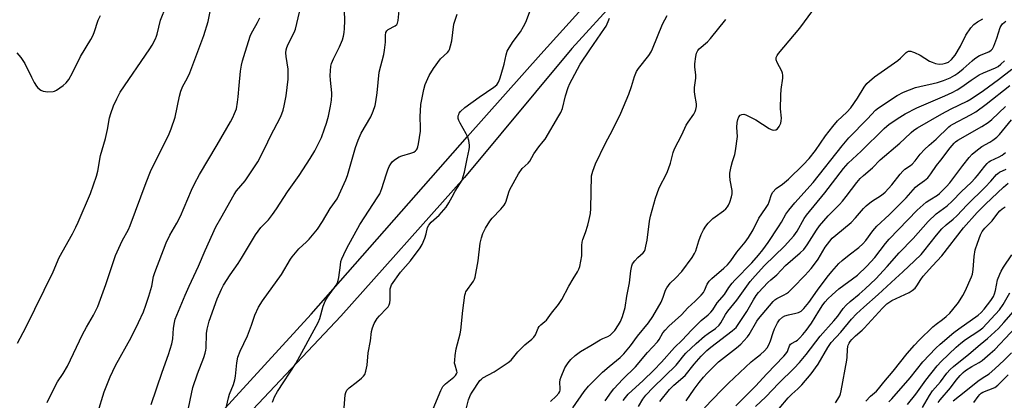
# Model space of a CAD drawing. Units: inches. Extents: x 1267765 to 1273765, y 525452 to 529452.
# Drawn here: x 1272514 to 1272892, y 526135 to 526281 of the extents above; entities that cross this region are included whole.
import ezdxf

# ---------------------------------------------------------------- set-up
doc = ezdxf.new("R2010")
doc.units = ezdxf.units.IN
doc.header["$MEASUREMENT"] = 0
doc.layers.add('TRANS-Road', color=130, linetype='Continuous')
doc.layers.add('Undefined', color=1, linetype='Continuous')

msp = doc.modelspace()

# ---------------------------------------------------------------- linework, layer by layer
at = {"layer": 'TRANS-Road'}
msp.add_lwpolyline([(1272510.15, 526039.85), (1272541.19, 526075.45), (1272567.5, 526105.27), (1272571.86, 526109.32), (1272625.62, 526168.07), (1272685.75, 526236.48), (1272713.94, 526268.19), (1272755.11, 526313.87), (1272779.1, 526340.99), (1272794.95, 526353.79), (1272800.06, 526345.55), (1272778.61, 526328.14), (1272760.98, 526309.02), (1272725.93, 526270.38), (1272684.56, 526220.67), (1272637.1, 526167.37), (1272577.81, 526104.56), (1272572.97, 526099.94), (1272546.93, 526070.42), (1272515.86, 526034.8), (1272486.39, 526001.79)], dxfattribs=at)
at = {"layer": 'Undefined'}
for points, elevation in [([(1272512.68, 526156.95), (1272515.86, 526162.96), (1272526.45, 526184.39), (1272528.73, 526189.96), (1272533.84, 526199.04), (1272535.18, 526201.67), (1272536.05, 526203.57), (1272540.77, 526214.5), (1272543.1, 526221.2), (1272543.58, 526223.16), (1272544.6, 526229.17), (1272546.52, 526235.78), (1272547.28, 526239.19), (1272548.08, 526243.69), (1272548.58, 526245.33), (1272549.67, 526248.31), (1272550.88, 526251.03), (1272552.25, 526253.53), (1272563.58, 526270.17), (1272564.52, 526271.68), (1272565.72, 526274.03), (1272566.19, 526275.1), (1272566.46, 526275.92), (1272567.74, 526281.31), (1272569.94, 526286.63)], 398), ([(1272512.49, 526268.66), (1272514.06, 526266.95), (1272515.53, 526264.6), (1272518.14, 526259.3), (1272519.19, 526257.33), (1272520.05, 526255.89), (1272520.58, 526255.24), (1272521.65, 526254.35), (1272522.65, 526253.89), (1272524.36, 526253.74), (1272526.39, 526253.82), (1272526.94, 526253.94), (1272527.7, 526254.3), (1272530.3, 526256.16), (1272531.38, 526257.11), (1272532.41, 526258.47), (1272533.85, 526261.05), (1272536.89, 526267.28), (1272540.89, 526273.8), (1272541.69, 526275.25), (1272542.21, 526276.57), (1272543.79, 526281.25), (1272544.58, 526283.09)], 396), ([(1272524.09, 526134.14), (1272527.32, 526140.73), (1272528.14, 526142.12), (1272530.23, 526145.25), (1272531.92, 526148.18), (1272537.77, 526160.34), (1272539.26, 526163.18), (1272541.97, 526167.77), (1272543.59, 526171.08), (1272546.74, 526179.6), (1272550.42, 526190.72), (1272553, 526196.41), (1272555.36, 526200.69), (1272556.1, 526202.22), (1272562.19, 526218.85), (1272563.85, 526223.08), (1272565.47, 526226.49), (1272568.69, 526232.71), (1272570.99, 526237.52), (1272571.79, 526239.4), (1272573.38, 526243.99), (1272574.95, 526251.96), (1272575.51, 526253.94), (1272576.28, 526255.82), (1272577.9, 526258.85), (1272578.93, 526261.01), (1272584.41, 526275.35), (1272586.03, 526280.78), (1272586.95, 526285.28)], 400), ([(1272564.09, 526133.33), (1272568.33, 526145.88), (1272570.73, 526152.61), (1272572.07, 526156.76), (1272572.44, 526158.67), (1272572.67, 526162.71), (1272573.06, 526164.9), (1272573.39, 526166.19), (1272577.18, 526175.5), (1272578.69, 526178.89), (1272582.32, 526186.58), (1272584.85, 526192.6), (1272588.94, 526201.75), (1272590.92, 526205.02), (1272595.97, 526214.16), (1272596.98, 526215.55), (1272600.24, 526219.48), (1272605.19, 526226.7), (1272607.97, 526232.2), (1272609.95, 526236.65), (1272613.82, 526243.92), (1272614.39, 526245.23), (1272614.87, 526246.63), (1272615.3, 526248.33), (1272616.06, 526252.08), (1272616.8, 526258.54), (1272616.75, 526262.34), (1272615.98, 526267.29), (1272615.91, 526268.73), (1272616, 526269.86), (1272616.24, 526270.7), (1272616.79, 526272.06), (1272619.05, 526276.5), (1272619.59, 526277.85), (1272621.13, 526284.31)], 404), ([(1272578.5, 526131.94), (1272579.59, 526137.5), (1272580.2, 526139.94), (1272581.94, 526145.15), (1272584.4, 526151.51), (1272584.94, 526153.16), (1272585.18, 526154.23), (1272585.28, 526155.08), (1272585.4, 526160.68), (1272585.63, 526162.39), (1272586.44, 526165.44), (1272589.48, 526174), (1272591.17, 526177.69), (1272591.99, 526179.24), (1272594.51, 526183.26), (1272597.54, 526187.59), (1272598.9, 526189.67), (1272604.21, 526198.62), (1272606.34, 526201.5), (1272609.18, 526204.37), (1272610.81, 526206.51), (1272612.34, 526208.71), (1272616.5, 526215.18), (1272621.03, 526221.54), (1272625.28, 526228.02), (1272627.08, 526230.98), (1272628.01, 526232.76), (1272629.61, 526236.13), (1272630.83, 526239.38), (1272631.53, 526241.57), (1272632.27, 526244.35), (1272633.13, 526248.13), (1272633.47, 526250.45), (1272633.63, 526252.49), (1272633.62, 526253.35), (1272633.03, 526258.21), (1272632.9, 526260), (1272633.02, 526261.75), (1272633.26, 526263.5), (1272633.52, 526264.6), (1272634.18, 526266.43), (1272636.52, 526271.02), (1272637.65, 526273.75), (1272638.08, 526275.14), (1272638.33, 526276.53), (1272638.45, 526278), (1272638.53, 526280.98), (1272638.5, 526284.94)], 406), ([(1272593.12, 526132.63), (1272593.87, 526135.94), (1272594.3, 526137.3), (1272595.77, 526141.1), (1272596.3, 526142.91), (1272596.54, 526144.31), (1272597.05, 526149.35), (1272597.48, 526151.59), (1272598.36, 526153.86), (1272601.14, 526159.8), (1272602.71, 526163.92), (1272603.99, 526167.73), (1272605.35, 526170.86), (1272606.88, 526173.25), (1272614.17, 526183.43), (1272617.65, 526189.25), (1272618.29, 526190.2), (1272620.95, 526193.24), (1272623.82, 526195.92), (1272624.84, 526196.99), (1272626.81, 526199.25), (1272628.02, 526200.9), (1272629.95, 526203.78), (1272632.98, 526208.74), (1272635.61, 526212.56), (1272636.41, 526214.15), (1272638.98, 526219.83), (1272639.56, 526221.46), (1272640.64, 526225.04), (1272642.65, 526232.29), (1272643.66, 526235.05), (1272644.84, 526237.72), (1272648.53, 526244.1), (1272649.45, 526246.25), (1272650.26, 526248.44), (1272650.57, 526249.84), (1272651.05, 526253.26), (1272651.83, 526261.21), (1272653.56, 526268.01), (1272653.87, 526269.71), (1272654.26, 526272.81), (1272654.28, 526275.44), (1272654.39, 526276.46), (1272654.71, 526277.14), (1272655.23, 526277.7), (1272657.99, 526279.12), (1272658.59, 526279.61), (1272658.87, 526280.04), (1272659.14, 526281.13), (1272659.45, 526285.02)], 408), ([(1272610.75, 526134.25), (1272611.6, 526136.33), (1272612.71, 526138.33), (1272619.71, 526149.11), (1272628.34, 526164.88), (1272628.98, 526166.49), (1272630.3, 526171.21), (1272631.08, 526173.13), (1272631.94, 526174.64), (1272635.25, 526179.32), (1272635.94, 526180.61), (1272636.33, 526182.3), (1272636.87, 526186.94), (1272637.1, 526188.37), (1272637.45, 526189.48), (1272638.16, 526191.11), (1272639.33, 526193.49), (1272644.37, 526202.63), (1272651.27, 526213.24), (1272651.99, 526214.45), (1272652.87, 526216.5), (1272654.42, 526221.8), (1272655.08, 526223.7), (1272655.67, 526224.99), (1272656.25, 526225.95), (1272656.92, 526226.85), (1272658.01, 526227.74), (1272659.51, 526228.61), (1272660.56, 526229.09), (1272664, 526230.09), (1272665.09, 526230.5), (1272665.77, 526230.96), (1272666.12, 526231.35), (1272666.39, 526231.79), (1272666.68, 526232.53), (1272666.94, 526233.64), (1272667.67, 526238.56), (1272667.71, 526239.95), (1272667.57, 526244.1), (1272667.81, 526248.81), (1272668.99, 526254.55), (1272669.52, 526256.52), (1272671.01, 526259.91), (1272672.72, 526262.65), (1272675.41, 526266.4), (1272678, 526268.85), (1272678.53, 526269.51), (1272678.78, 526270), (1272679.23, 526271.37), (1272679.7, 526273.35), (1272680.56, 526279.71), (1272681.72, 526283.58)], 410), ([(1272638.27, 526132.09), (1272638.77, 526137.07), (1272638.97, 526137.94), (1272639.4, 526138.86), (1272639.69, 526139.27), (1272640.28, 526139.84), (1272642.99, 526141.85), (1272645, 526143.49), (1272645.81, 526144.28), (1272646.23, 526144.9), (1272646.67, 526146.25), (1272647.13, 526148.53), (1272647.5, 526153.2), (1272648.49, 526157.93), (1272648.9, 526161.49), (1272649.18, 526162.88), (1272649.81, 526164.49), (1272650.99, 526166.42), (1272651.95, 526167.52), (1272654.67, 526170.25), (1272655.23, 526170.93), (1272655.68, 526171.67), (1272655.95, 526172.47), (1272656.08, 526173.62), (1272656.04, 526177.87), (1272656.22, 526178.68), (1272656.58, 526179.45), (1272660.02, 526184.24), (1272663.89, 526188.61), (1272667.58, 526193.66), (1272668.31, 526194.93), (1272669.31, 526197.36), (1272669.87, 526199.02), (1272670.43, 526201.43), (1272670.91, 526202.42), (1272671.84, 526203.5), (1272674.88, 526206.27), (1272677.53, 526209.29), (1272678.57, 526210.93), (1272679.81, 526213.33), (1272680.99, 526215.4), (1272683.65, 526219.71), (1272684.15, 526221.08), (1272684.59, 526222.79), (1272685.59, 526227.88), (1272686.42, 526231.52), (1272686.55, 526232.36), (1272686.56, 526233.21), (1272686.33, 526234.92), (1272685.94, 526236.29), (1272685.28, 526237.58), (1272682.92, 526241.64), (1272682.43, 526242.69), (1272682.22, 526243.46), (1272682.17, 526243.98), (1272682.21, 526244.49), (1272682.36, 526244.98), (1272682.6, 526245.43), (1272683.11, 526246.07), (1272684.78, 526247.59), (1272690.23, 526251.66), (1272695.92, 526255.52), (1272696.98, 526256.43), (1272697.7, 526257.46), (1272698.21, 526258.68), (1272698.72, 526260.33), (1272699.81, 526264.27), (1272700.62, 526267.91), (1272701.07, 526269.27), (1272701.75, 526270.55), (1272703.29, 526273), (1272706.12, 526276.78), (1272707.25, 526278.76), (1272708.15, 526280.53), (1272710.01, 526285.21)], 412), ([(1272685.35, 526132.13), (1272686.17, 526135.23), (1272686.94, 526137.07), (1272687.52, 526138.08), (1272690.54, 526142.58), (1272691.08, 526143.16), (1272691.7, 526143.67), (1272696.03, 526145.95), (1272701.45, 526149.55), (1272702.58, 526150.47), (1272705.17, 526153.63), (1272706.74, 526155.31), (1272707.78, 526156.3), (1272710.44, 526158.47), (1272711.26, 526159.25), (1272711.85, 526160.17), (1272712.93, 526162.73), (1272713.35, 526163.43), (1272713.91, 526164.03), (1272715.5, 526165.28), (1272716.09, 526165.86), (1272718.1, 526168.56), (1272720.69, 526171.81), (1272722.03, 526173.74), (1272724.67, 526178.93), (1272726.33, 526181.72), (1272728.09, 526184.42), (1272728.59, 526185.41), (1272728.94, 526186.51), (1272729.66, 526190.57), (1272729.73, 526194.54), (1272729.89, 526195.88), (1272730.16, 526196.86), (1272731.13, 526199.52), (1272731.98, 526202.38), (1272732.57, 526204.62), (1272733.02, 526206.83), (1272733.17, 526208.84), (1272733.46, 526221.31), (1272733.89, 526223.18), (1272735.02, 526225.99), (1272738.75, 526233.65), (1272741.68, 526239.17), (1272744.72, 526245.45), (1272747.73, 526252.82), (1272748.79, 526255.79), (1272749.97, 526259.55), (1272750.73, 526261.48), (1272751.49, 526262.64), (1272755.46, 526267.62), (1272756.33, 526269.01), (1272756.94, 526270.21), (1272760.8, 526279.77), (1272762.56, 526283.01)], 416), ([(1272726.3, 526132.05), (1272730.59, 526138.43), (1272732.25, 526140.46), (1272737.66, 526145.78), (1272740.26, 526148.03), (1272744.41, 526151.43), (1272745.85, 526152.87), (1272748.45, 526155.97), (1272751.06, 526159.64), (1272755.29, 526164.79), (1272757.05, 526167.26), (1272760.23, 526172.77), (1272761.02, 526174.65), (1272761.91, 526177.33), (1272762.41, 526178.29), (1272762.99, 526179.19), (1272763.72, 526180.03), (1272765.74, 526181.95), (1272768.11, 526184.58), (1272772.15, 526189.9), (1272773.05, 526191.44), (1272773.55, 526192.51), (1272774.76, 526196.4), (1272775.65, 526198.84), (1272776.55, 526200.6), (1272777.43, 526202.05), (1272778.32, 526203.12), (1272780.11, 526204.9), (1272780.97, 526205.6), (1272784.23, 526207.9), (1272785.11, 526208.68), (1272785.75, 526209.48), (1272786.14, 526210.13), (1272786.6, 526211.23), (1272787.24, 526213.23), (1272787.51, 526214.38), (1272787.53, 526215.67), (1272786.77, 526219.66), (1272786.65, 526221.33), (1272786.66, 526222.44), (1272787.16, 526224.96), (1272787.67, 526226.91), (1272788.49, 526229.55), (1272788.78, 526230.98), (1272789.53, 526236.55), (1272789.38, 526239.96), (1272789.47, 526241.94), (1272789.66, 526243.04), (1272790.13, 526244.03), (1272790.64, 526244.64), (1272791.26, 526245.01), (1272791.97, 526245.05), (1272792.76, 526244.82), (1272796.69, 526242.95), (1272801.77, 526239.58), (1272802.55, 526239.16), (1272803.34, 526238.93), (1272804.37, 526239.02), (1272805.02, 526239.39), (1272805.62, 526240.3), (1272806.18, 526241.65), (1272806.39, 526242.46), (1272806.45, 526243.5), (1272806.11, 526247.1), (1272806.26, 526252.45), (1272806.41, 526254.53), (1272806.95, 526258.96), (1272807, 526260.14), (1272806.9, 526260.86), (1272806.68, 526261.6), (1272804.78, 526264.91), (1272804.43, 526265.93), (1272804.39, 526266.43), (1272804.48, 526266.93), (1272804.82, 526267.68), (1272805.28, 526268.4), (1272813.5, 526278.23), (1272815.33, 526280.56), (1272818.19, 526284.44)], 420), ([(1272541.23, 526122.32), (1272546.05, 526138.19), (1272548.32, 526144.01), (1272550.37, 526148.43), (1272556.37, 526159.19), (1272559.3, 526164.97), (1272561.15, 526169.07), (1272562.12, 526171.6), (1272563.28, 526175.06), (1272564.31, 526178.97), (1272565.06, 526182.57), (1272565.5, 526184.14), (1272569.9, 526195.6), (1272571.26, 526198.51), (1272574, 526203.21), (1272575.42, 526205.9), (1272579.59, 526215.88), (1272580.72, 526218.29), (1272582.73, 526221.9), (1272589.53, 526233.35), (1272594.61, 526242.16), (1272595.56, 526243.86), (1272596.21, 526245.31), (1272596.88, 526247.18), (1272597.36, 526249.71), (1272597.62, 526251.72), (1272597.93, 526256.14), (1272598.52, 526261.62), (1272598.88, 526263.88), (1272599.27, 526265.55), (1272600.27, 526268.96), (1272602.37, 526275.5), (1272603.16, 526277.21), (1272605.04, 526280.33), (1272605.85, 526282.13)], 402), ([(1272672.59, 526131.68), (1272675.47, 526138.74), (1272676.3, 526140.3), (1272677.28, 526141.36), (1272680.49, 526143.88), (1272681.09, 526144.5), (1272681.56, 526145.16), (1272681.72, 526145.7), (1272681.69, 526146.23), (1272680.97, 526148.45), (1272680.81, 526149.3), (1272680.82, 526150.45), (1272680.98, 526152.18), (1272681.37, 526154.77), (1272682.94, 526160.53), (1272683.24, 526161.98), (1272683.91, 526169.53), (1272684.73, 526175.4), (1272684.95, 526176.19), (1272685.17, 526176.67), (1272688.04, 526180.86), (1272688.46, 526181.6), (1272688.75, 526182.41), (1272689.83, 526188.6), (1272690.6, 526195.46), (1272691.08, 526197.48), (1272691.6, 526199.18), (1272692.64, 526201.26), (1272694.32, 526203.98), (1272695.3, 526205.09), (1272698.63, 526208.48), (1272699.88, 526210.04), (1272700.3, 526210.77), (1272700.62, 526211.56), (1272701.67, 526215.04), (1272702.05, 526216.07), (1272705.36, 526222.09), (1272706.82, 526224.17), (1272709.03, 526226.2), (1272709.66, 526226.94), (1272711.24, 526229.8), (1272711.84, 526230.75), (1272713.19, 526232.55), (1272714.91, 526234.54), (1272715.58, 526235.49), (1272720.91, 526244.39), (1272721.58, 526245.67), (1272722.24, 526247.33), (1272723.49, 526252.08), (1272724.52, 526255.36), (1272725.13, 526256.84), (1272725.97, 526258.54), (1272729.11, 526264.31), (1272732.79, 526269.87), (1272738.45, 526277.99), (1272739.05, 526278.98), (1272739.89, 526280.77), (1272740.42, 526282.07)], 414), ([(1272717.66, 526134.47), (1272719.86, 526136.52), (1272720.91, 526137.76), (1272721.25, 526138.44), (1272721.36, 526138.95), (1272721.39, 526139.5), (1272721.23, 526141.82), (1272721.41, 526142.97), (1272721.74, 526144.07), (1272723.22, 526147.47), (1272724.43, 526149.38), (1272725.46, 526150.71), (1272727.21, 526152.24), (1272729.25, 526153.74), (1272733.16, 526156.03), (1272736.78, 526158.3), (1272737.78, 526158.8), (1272739.78, 526159.57), (1272740.65, 526160.11), (1272741.65, 526161.03), (1272742.38, 526161.9), (1272743.88, 526164.08), (1272744.64, 526165.32), (1272745.37, 526167.24), (1272746.32, 526170.65), (1272747.02, 526175.04), (1272748, 526180.17), (1272748.53, 526184.85), (1272748.91, 526186.78), (1272749.23, 526187.54), (1272750.06, 526188.69), (1272751.21, 526189.97), (1272753.35, 526191.78), (1272753.79, 526192.4), (1272754.05, 526192.99), (1272754.38, 526194.3), (1272754.8, 526196.61), (1272755.79, 526203.89), (1272756.13, 526205.85), (1272758.05, 526212.72), (1272758.66, 526214.6), (1272759.51, 526216.71), (1272762.38, 526222.4), (1272763.09, 526223.99), (1272763.85, 526226.23), (1272764.87, 526230.37), (1272765.34, 526231.7), (1272768.22, 526237.12), (1272769.88, 526240.85), (1272770.58, 526242.03), (1272772.75, 526245.13), (1272773.29, 526246.14), (1272773.55, 526246.91), (1272773.76, 526247.99), (1272773.78, 526249.06), (1272773.11, 526252.71), (1272772.99, 526253.86), (1272773.09, 526255.3), (1272773.57, 526259), (1272773.53, 526260.1), (1272773.21, 526263.28), (1272773.2, 526264.44), (1272773.5, 526267.26), (1272773.82, 526268.6), (1272774.29, 526269.56), (1272774.83, 526270.19), (1272778.03, 526272.93), (1272779.22, 526274.15), (1272785.11, 526281.52)], 418), ([(1272738.64, 526134.82), (1272741.12, 526138.21), (1272742.08, 526139.35), (1272745.51, 526143.11), (1272750.36, 526147.85), (1272755.01, 526153.41), (1272758.78, 526157.47), (1272759.5, 526158.44), (1272760.88, 526160.92), (1272761.72, 526162.02), (1272763.19, 526163.47), (1272768.02, 526167.89), (1272770.51, 526170.56), (1272773.33, 526173.19), (1272775.57, 526175.42), (1272776.51, 526176.5), (1272776.95, 526177.18), (1272777.95, 526179.67), (1272778.72, 526180.88), (1272779.75, 526181.9), (1272784.37, 526185.77), (1272785.72, 526187.17), (1272786.96, 526188.71), (1272789.31, 526192.02), (1272792.52, 526195.8), (1272793.75, 526197.58), (1272795.54, 526200.64), (1272797.79, 526205.02), (1272800.38, 526208.75), (1272801.33, 526210.27), (1272801.78, 526211.3), (1272802.64, 526214.13), (1272803.16, 526215.07), (1272804.48, 526216.48), (1272806.94, 526218.16), (1272809.13, 526220.07), (1272814.85, 526225.53), (1272817.14, 526228.05), (1272819.56, 526231.12), (1272823.45, 526236.75), (1272826.2, 526240.38), (1272828.08, 526242.46), (1272831.64, 526245.84), (1272833.1, 526247.46), (1272835.68, 526251.19), (1272838.24, 526255.49), (1272839.25, 526256.87), (1272840.27, 526257.84), (1272842.31, 526259.42), (1272851.22, 526265.75), (1272852.25, 526266.64), (1272854.42, 526268.76), (1272854.84, 526269.07), (1272855.29, 526269.29), (1272855.74, 526269.35), (1272856.21, 526269.31), (1272856.91, 526269.13), (1272857.67, 526268.82), (1272859.79, 526267.73), (1272863.4, 526265.49), (1272864.41, 526265.04), (1272865.72, 526264.62), (1272867.09, 526264.38), (1272868.49, 526264.41), (1272869.62, 526264.67), (1272870.66, 526265.14), (1272871.89, 526266.11), (1272873.28, 526267.8), (1272875.34, 526271.31), (1272877.35, 526275.51), (1272879.3, 526278.32), (1272880.45, 526279.57), (1272881.84, 526280.6), (1272883.89, 526281.75)], 422), ([(1272745.62, 526134.91), (1272746.48, 526136.08), (1272747.57, 526137.33), (1272753.28, 526142.57), (1272757.42, 526146.61), (1272760.37, 526149.7), (1272765.4, 526155.3), (1272768.24, 526158.11), (1272771.87, 526161.95), (1272775.58, 526165.64), (1272778.29, 526167.92), (1272779.3, 526168.88), (1272780.03, 526169.85), (1272781.78, 526172.52), (1272784.62, 526175.71), (1272786.29, 526178.34), (1272787.47, 526180), (1272788.59, 526181.23), (1272795.07, 526187.89), (1272797.67, 526190.85), (1272799.3, 526192.92), (1272801.31, 526195.66), (1272805.39, 526201.76), (1272806.48, 526203.49), (1272808.19, 526206.56), (1272809.28, 526208.14), (1272811.67, 526210.95), (1272818.65, 526218.75), (1272829.76, 526232.92), (1272832.41, 526235.96), (1272839.58, 526243.34), (1272842.59, 526246.62), (1272843.76, 526247.49), (1272850.95, 526252.24), (1272853.38, 526253.59), (1272857.99, 526255.3), (1272859.67, 526255.77), (1272864.84, 526256.85), (1272866.54, 526257.28), (1272868.74, 526257.98), (1272871.37, 526259.08), (1272873.14, 526260.06), (1272874.32, 526260.87), (1272876.3, 526262.54), (1272879.75, 526265.66), (1272880.9, 526266.55), (1272882.68, 526267.6), (1272886.17, 526269.09), (1272887.12, 526269.66), (1272887.66, 526270.2), (1272888.19, 526271.22), (1272889.27, 526274.32), (1272890.55, 526278.38), (1272890.9, 526279.13), (1272891.43, 526279.8), (1272892.78, 526280.87)], 424), ([(1272751.51, 526132.64), (1272753.18, 526135.46), (1272754.27, 526136.92), (1272757.15, 526139.91), (1272766.03, 526148.56), (1272767.07, 526149.77), (1272768.97, 526152.29), (1272769.68, 526153.11), (1272773.65, 526156.79), (1272776.95, 526159.66), (1272778.31, 526160.72), (1272781.13, 526162.61), (1272782.49, 526163.85), (1272783.14, 526164.74), (1272784.99, 526167.98), (1272785.88, 526169.34), (1272789.32, 526173.57), (1272794.43, 526180.64), (1272796.35, 526182.89), (1272800.02, 526186.82), (1272807.69, 526194.3), (1272811.27, 526198.33), (1272812.5, 526200.03), (1272815.21, 526204.89), (1272816.06, 526206.2), (1272823.19, 526214.76), (1272830.39, 526224.2), (1272832.18, 526226.22), (1272837.07, 526230.84), (1272845.91, 526239.62), (1272847.89, 526241.19), (1272851.96, 526243.95), (1272854.05, 526245.16), (1272858.59, 526247.48), (1272869.33, 526252.08), (1272872.1, 526253.4), (1272874.08, 526254.49), (1272875.85, 526255.59), (1272879.41, 526258.17), (1272882.56, 526260.25), (1272884.11, 526261), (1272888.82, 526262.91), (1272889.78, 526263.46), (1272890.89, 526264.26), (1272892.22, 526265.61)], 426), ([(1272759.67, 526134.52), (1272763.47, 526139.21), (1272765.14, 526140.8), (1272769.45, 526144.48), (1272772.88, 526148.84), (1272775.61, 526151.91), (1272777.81, 526154.19), (1272779.34, 526155.47), (1272787.58, 526161.69), (1272788.48, 526162.45), (1272789.07, 526163.06), (1272790.11, 526164.48), (1272793.16, 526169.16), (1272795.72, 526173.69), (1272796.79, 526175.33), (1272797.64, 526176.46), (1272801.29, 526180.37), (1272802.45, 526181.4), (1272804.74, 526183.22), (1272808.07, 526186.82), (1272813.66, 526191.69), (1272815.05, 526193.06), (1272816.39, 526194.8), (1272819.96, 526200.47), (1272821.16, 526202.14), (1272824.44, 526206.02), (1272828.81, 526210.36), (1272829.98, 526211.64), (1272831.42, 526213.42), (1272835.45, 526218.82), (1272836.79, 526220.33), (1272838.05, 526221.5), (1272841.52, 526224.46), (1272844.45, 526227.54), (1272851.95, 526233.89), (1272853.84, 526235.6), (1272856.39, 526238.08), (1272857.41, 526238.94), (1272858.85, 526239.86), (1272868.2, 526245.19), (1272871.73, 526247.09), (1272877.85, 526250.12), (1272879.4, 526251), (1272884.21, 526254.23), (1272889.95, 526258.38), (1272895.01, 526262.44)], 428), ([(1272769.83, 526134.77), (1272772.95, 526139.32), (1272774.82, 526141.86), (1272776.48, 526143.93), (1272777.87, 526145.47), (1272782.33, 526149.76), (1272789.24, 526155.21), (1272790.8, 526156.56), (1272792.01, 526157.83), (1272793.36, 526159.36), (1272794.05, 526160.29), (1272797.07, 526165.41), (1272797.71, 526166.36), (1272803.35, 526173.05), (1272803.99, 526173.64), (1272804.69, 526174.15), (1272807.48, 526175.52), (1272808.48, 526176.12), (1272809.18, 526176.65), (1272810.9, 526178.26), (1272815.56, 526183.12), (1272817.95, 526185.76), (1272819.23, 526187.41), (1272820.54, 526189.35), (1272823.25, 526193.87), (1272825.03, 526196.24), (1272826.01, 526197.35), (1272827.33, 526198.52), (1272833.29, 526203.38), (1272834.97, 526205.14), (1272838.01, 526208.85), (1272839.05, 526209.87), (1272841.14, 526211.49), (1272844.99, 526213.98), (1272846.34, 526215.11), (1272848.87, 526217.92), (1272852.12, 526222.01), (1272853.09, 526223.13), (1272853.98, 526223.89), (1272856.14, 526225.34), (1272856.8, 526225.89), (1272857.92, 526227.17), (1272859.81, 526229.64), (1272861.53, 526231.48), (1272863.31, 526233.2), (1272865.98, 526235.47), (1272870.83, 526240.19), (1272871.47, 526240.72), (1272872.32, 526241.27), (1272879.18, 526244.79), (1272881.22, 526246), (1272885.25, 526248.92), (1272894.26, 526256.14)], 430), ([(1272776.89, 526132.05), (1272783.37, 526138.86), (1272786.15, 526141.58), (1272794.84, 526149.8), (1272796.07, 526150.82), (1272798.46, 526152.58), (1272799.99, 526153.97), (1272800.92, 526155.13), (1272801.67, 526156.36), (1272802.25, 526157.82), (1272803.23, 526161.04), (1272803.77, 526162.54), (1272804.95, 526164.83), (1272805.79, 526165.97), (1272806.85, 526166.92), (1272807.83, 526167.5), (1272809.21, 526167.94), (1272811.98, 526168.46), (1272813.04, 526168.75), (1272814.01, 526169.31), (1272815.11, 526170.27), (1272817.03, 526172.58), (1272820.36, 526177.37), (1272824, 526182.38), (1272825.79, 526184.61), (1272828.57, 526187.58), (1272829.83, 526188.8), (1272832.48, 526191.01), (1272836.2, 526193.82), (1272837.75, 526195.16), (1272838.86, 526196.44), (1272841.61, 526200.22), (1272843.09, 526201.93), (1272847.96, 526206.41), (1272851.75, 526210.19), (1272854.4, 526212.94), (1272858, 526216.97), (1272858.79, 526217.62), (1272861.45, 526219.5), (1272862.72, 526220.59), (1272863.94, 526222.09), (1272866.16, 526225.37), (1272867.71, 526227.45), (1272871.35, 526232.17), (1272872.85, 526233.9), (1272873.43, 526234.41), (1272874.35, 526235.03), (1272883.57, 526240.28), (1272886, 526241.94), (1272887.35, 526243.03), (1272892.63, 526248.03)], 432), ([(1272788.97, 526132.87), (1272796.55, 526140.49), (1272800.89, 526145.16), (1272807.45, 526152), (1272808.17, 526152.89), (1272808.76, 526153.81), (1272809.09, 526154.54), (1272809.55, 526155.98), (1272809.93, 526156.53), (1272810.36, 526156.87), (1272812.02, 526157.74), (1272812.69, 526158.19), (1272813.51, 526158.97), (1272814.66, 526160.25), (1272815.95, 526161.79), (1272818, 526164.67), (1272820.82, 526169.26), (1272822.45, 526171.73), (1272823.28, 526172.82), (1272824.36, 526174.02), (1272825.98, 526175.6), (1272828.53, 526177.87), (1272835.67, 526183.17), (1272839.3, 526186.64), (1272842.35, 526189.94), (1272846.49, 526195.36), (1272847.93, 526197.05), (1272858.69, 526208.1), (1272862.16, 526211.18), (1272863.54, 526212.12), (1272866.52, 526213.95), (1272867.24, 526214.5), (1272868.07, 526215.28), (1272869.89, 526217.2), (1272871.18, 526218.72), (1272876.17, 526225.34), (1272878.7, 526228.46), (1272879.84, 526229.74), (1272881.17, 526230.86), (1272883.49, 526232.59), (1272886.59, 526234.37), (1272887.73, 526235.12), (1272889.26, 526236.3), (1272890.31, 526237.27), (1272894.88, 526242.92)], 434), ([(1272796.52, 526132.6), (1272800.43, 526136.32), (1272805.49, 526141.64), (1272811.36, 526147.35), (1272813.41, 526149.48), (1272816, 526152.56), (1272821.32, 526159.63), (1272826.6, 526165.53), (1272828.11, 526167.42), (1272830.26, 526170.33), (1272831.42, 526171.64), (1272832.89, 526172.97), (1272836.41, 526175.88), (1272838.72, 526177.91), (1272842.71, 526181.78), (1272847.11, 526186.5), (1272851.73, 526191.71), (1272857.09, 526197.29), (1272862.91, 526203.81), (1272865.96, 526206.68), (1272870.19, 526209.87), (1272872.07, 526211.57), (1272875.73, 526215.31), (1272879.38, 526218.8), (1272880.97, 526220.43), (1272881.9, 526221.5), (1272884.64, 526225.11), (1272885.52, 526226.14), (1272886.19, 526226.7), (1272886.92, 526227.17), (1272890.14, 526228.66), (1272891.39, 526229.31), (1272892.05, 526229.78), (1272892.62, 526230.32)], 436), ([(1272802.09, 526127.7), (1272809.02, 526135.95), (1272810.41, 526137.37), (1272812.81, 526139.45), (1272814.3, 526140.88), (1272817.85, 526145.2), (1272820.6, 526148.86), (1272824.28, 526155.27), (1272825.04, 526156.47), (1272825.63, 526157.22), (1272829.26, 526161.19), (1272833.45, 526166.22), (1272835.37, 526168.3), (1272838.1, 526170.79), (1272843.73, 526175.71), (1272850.35, 526181.9), (1272853.12, 526184.4), (1272857.58, 526188.7), (1272860.23, 526191.1), (1272861.28, 526192.32), (1272866.07, 526198.58), (1272868.16, 526200.94), (1272869.75, 526202.52), (1272872.52, 526204.7), (1272873.89, 526205.98), (1272877.89, 526210.19), (1272884.87, 526217.02), (1272887.05, 526219.35), (1272889.15, 526221.84), (1272889.68, 526222.32), (1272890.33, 526222.73), (1272892.9, 526223.96)], 438), ([(1272827.2, 526133.96), (1272828.17, 526135.43), (1272828.9, 526136.7), (1272829.23, 526137.5), (1272829.5, 526138.63), (1272831.63, 526150.44), (1272831.78, 526151.61), (1272831.91, 526154.58), (1272832.04, 526155.74), (1272832.18, 526156.26), (1272832.51, 526156.97), (1272832.93, 526157.64), (1272833.48, 526158.33), (1272834.94, 526159.81), (1272837.54, 526161.95), (1272838.33, 526162.69), (1272845.36, 526170.49), (1272847.06, 526172.12), (1272848.14, 526172.93), (1272848.89, 526173.36), (1272855.63, 526176.52), (1272856.79, 526177.29), (1272857.84, 526178.16), (1272858.57, 526179.01), (1272860.07, 526181.42), (1272861.03, 526182.7), (1272864.5, 526186.67), (1272868.14, 526190.58), (1272876.5, 526201.32), (1272881.78, 526207.3), (1272884.96, 526210.5), (1272891.8, 526216.94), (1272893.67, 526218.54)], 440), ([(1272838.95, 526134.68), (1272840.78, 526136.52), (1272843.04, 526138.57), (1272843.8, 526139.38), (1272845.89, 526142.01), (1272849.44, 526146.18), (1272854.76, 526152.96), (1272857.58, 526156.17), (1272859.43, 526158.13), (1272864.71, 526163.2), (1272865.99, 526164.3), (1272868.43, 526166.08), (1272869.76, 526167.19), (1272871.24, 526168.56), (1272872.38, 526169.88), (1272874.53, 526172.62), (1272876.2, 526175.36), (1272877.06, 526177.04), (1272879.53, 526182.52), (1272879.88, 526183.57), (1272880.2, 526185.29), (1272880.61, 526190.36), (1272881.01, 526192.95), (1272881.83, 526195.44), (1272883.03, 526198.72), (1272883.67, 526199.9), (1272884.63, 526201.18), (1272887.48, 526204.07), (1272889.7, 526207.03), (1272890.45, 526207.87), (1272891.3, 526208.61), (1272892.45, 526209.41)], 442), ([(1272847.78, 526134.36), (1272848.95, 526135.53), (1272855.91, 526143.63), (1272860.81, 526149.73), (1272865.82, 526155.03), (1272867.5, 526156.62), (1272872.72, 526161.04), (1272874.67, 526162.52), (1272882.18, 526167.81), (1272883.26, 526168.76), (1272884.42, 526170.03), (1272887.02, 526173.41), (1272887.99, 526174.94), (1272888.38, 526175.91), (1272888.78, 526177.23), (1272889.59, 526181.4), (1272890.39, 526183.47), (1272891.01, 526184.73), (1272891.87, 526186.24), (1272895.04, 526191.01)], 444), ([(1272854.98, 526133.39), (1272858.09, 526137.33), (1272862.05, 526142.75), (1272866.41, 526148.21), (1272867.92, 526149.94), (1272873.72, 526155.48), (1272875.45, 526157.01), (1272877.21, 526158.33), (1272882.36, 526161.67), (1272883.89, 526162.89), (1272887.18, 526166.28), (1272890.3, 526169.86), (1272891.7, 526171.84), (1272894.29, 526176.32)], 446), ([(1272860.67, 526132.19), (1272863.45, 526136.9), (1272864.55, 526138.59), (1272867.59, 526142.12), (1272870.09, 526145.39), (1272871.38, 526146.87), (1272872.63, 526148.03), (1272878.49, 526152.71), (1272882.85, 526156.45), (1272885.72, 526158.81), (1272889.89, 526162.57), (1272892.05, 526164.88), (1272896.55, 526170.18)], 448), ([(1272866.8, 526134.12), (1272867.48, 526135.2), (1272871.43, 526139.73), (1272873.67, 526142.79), (1272875.16, 526144.51), (1272876.35, 526145.73), (1272877.24, 526146.43), (1272879.63, 526147.96), (1272882.44, 526149.58), (1272883.6, 526150.36), (1272886.75, 526153.01), (1272888.5, 526154.58), (1272900.64, 526167.37)], 450), ([(1272872.47, 526134.83), (1272877.41, 526138.61), (1272882.03, 526142.39), (1272883.67, 526143.56), (1272886.33, 526145.19), (1272888.49, 526147.04), (1272892.06, 526150.42), (1272894.91, 526153.3)], 452), ([(1272880.46, 526134.13), (1272882.06, 526136.43), (1272882.73, 526137.26), (1272883.26, 526137.72), (1272883.95, 526138.11), (1272888.51, 526139.97), (1272889.74, 526140.84), (1272893.61, 526144.8)], 454)]:
    msp.add_lwpolyline(points, dxfattribs=dict(at, elevation=elevation))

doc.saveas('drawing.dxf')
